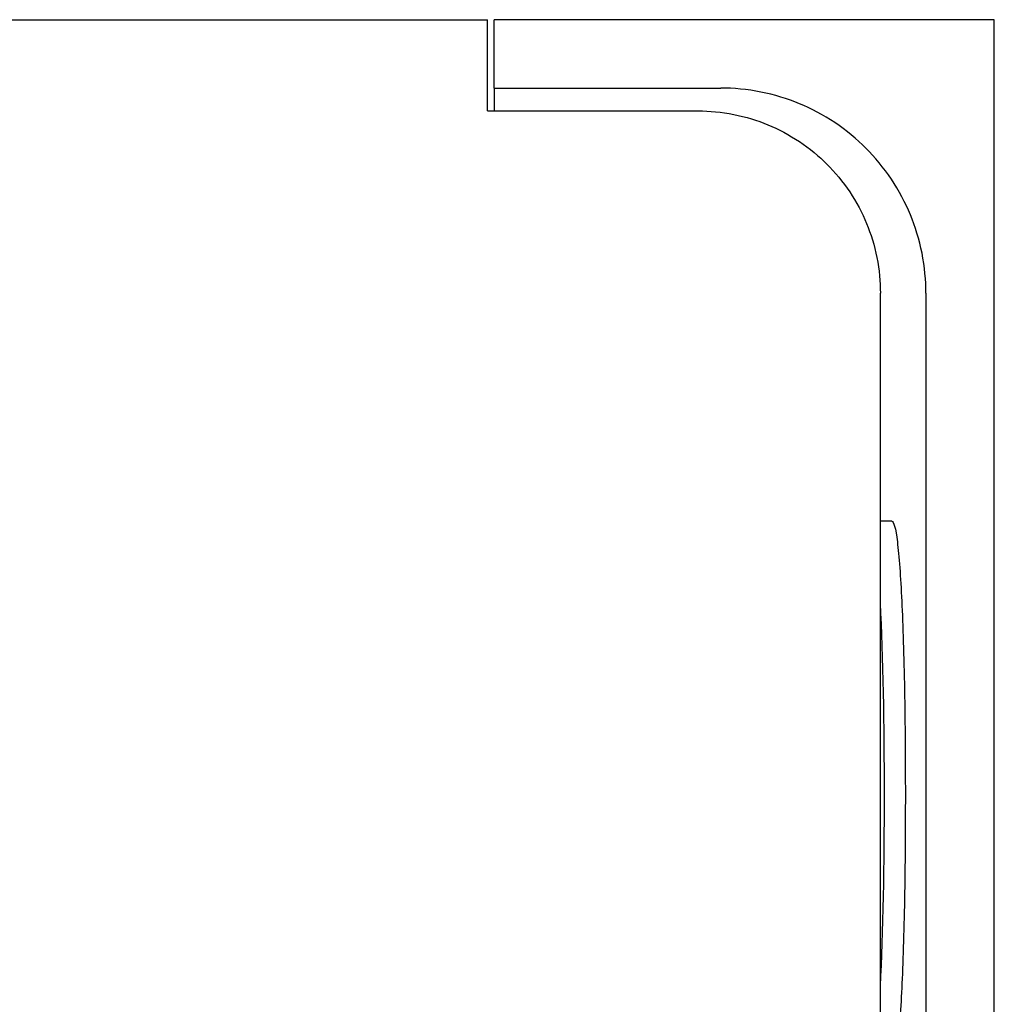
# Model space of a CAD drawing. Units: millimetres. Extents: x 15 to 385, y 9 to 265.
# Drawn here: x 48 to 69, y 171 to 193 of the extents above; entities that cross this region are included whole.
import ezdxf

# ---------------------------------------------------------------- set-up
doc = ezdxf.new("R2010")
doc.units = ezdxf.units.MM
doc.layers.add('Sichtbar (ISO)', color=7, linetype='Continuous', lineweight=25)

msp = doc.modelspace()

# ---------------------------------------------------------------- linework, layer by layer
at = {"layer": 'Sichtbar (ISO)'}
for p, q in [((46.09, 192.742), (58.189, 192.742)), ((58.189, 190.742), (58.189, 192.742)), ((58.339, 191.242), (58.339, 192.742)), ((69.314, 192.742), (58.339, 192.742)), ((69.314, 116.742), (69.314, 192.742)), ((58.339, 191.242), (63.314, 191.242)), ((58.339, 191.242), (58.339, 190.742)), ((58.189, 190.742), (62.814, 190.742)), ((66.814, 122.742), (66.814, 186.742)), ((67.814, 186.742), (67.814, 122.742)), ((67.064, 181.742), (66.814, 181.742))]:
    msp.add_line(p, q, dxfattribs=at)
msp.add_ellipse((66.59, 175.742), major_axis=(0, -6), ratio=0.052336, start_param=0.79511, end_param=2.346483, dxfattribs=at)
for points, knots in [([(67.814, 186.742), (67.814, 187.019), (67.787, 187.323), (67.669, 187.917), (67.578, 188.207), (67.366, 188.72), (67.224, 188.99), (66.888, 189.494), (66.693, 189.727), (66.3, 190.12), (66.066, 190.315), (65.563, 190.652), (65.293, 190.793), (64.78, 191.005), (64.489, 191.096), (63.895, 191.214), (63.592, 191.242), (63.314, 191.242)], [0, 0, 0, 0, 0.0833028, 0.0833028, 0.1666056, 0.1666056, 0.2499105, 0.2499105, 0.3332155, 0.3332155, 0.416523, 0.416523, 0.4998306, 0.4998306, 0.5831403, 0.5831403, 0.6664501, 0.6664501, 0.6664501, 0.6664501]), ([(62.814, 190.742), (63.061, 190.742), (63.331, 190.717), (63.859, 190.612), (64.117, 190.532), (64.573, 190.343), (64.813, 190.217), (65.26, 189.918), (65.468, 189.745), (65.817, 189.396), (65.991, 189.188), (66.29, 188.74), (66.415, 188.501), (66.604, 188.044), (66.685, 187.786), (66.79, 187.258), (66.814, 186.989), (66.814, 186.742)], [1.7772008, 1.7772008, 1.7772008, 1.7772008, 1.851254, 1.851254, 1.9253071, 1.9253071, 1.9993583, 1.9993583, 2.0734094, 2.0734094, 2.1474583, 2.1474583, 2.2215071, 2.2215071, 2.295554, 2.295554, 2.369601, 2.369601, 2.369601, 2.369601]), ([(67.064, 181.742), (67.106, 181.742), (67.149, 181.591), (67.224, 180.979), (67.257, 180.517), (67.308, 179.452), (67.329, 178.777), (67.356, 177.299), (67.362, 176.495), (67.362, 175.742), (67.362, 174.988), (67.356, 174.185), (67.329, 172.707), (67.308, 172.032), (67.257, 170.966), (67.224, 170.505), (67.149, 169.892), (67.106, 169.742), (67.064, 169.742)], [-0.904052, -0.904052, -0.904052, -0.904052, -0.67804, -0.67804, -0.452028, -0.452028, -0.226014, -0.226014, 0, 0, 0, 0.226013, 0.226013, 0.452026, 0.452026, 0.678039, 0.678039, 0.904052, 0.904052, 0.904052, 0.904052])]:
    msp.add_open_spline(points, degree=3, knots=knots, dxfattribs=at)

doc.saveas('drawing.dxf')
